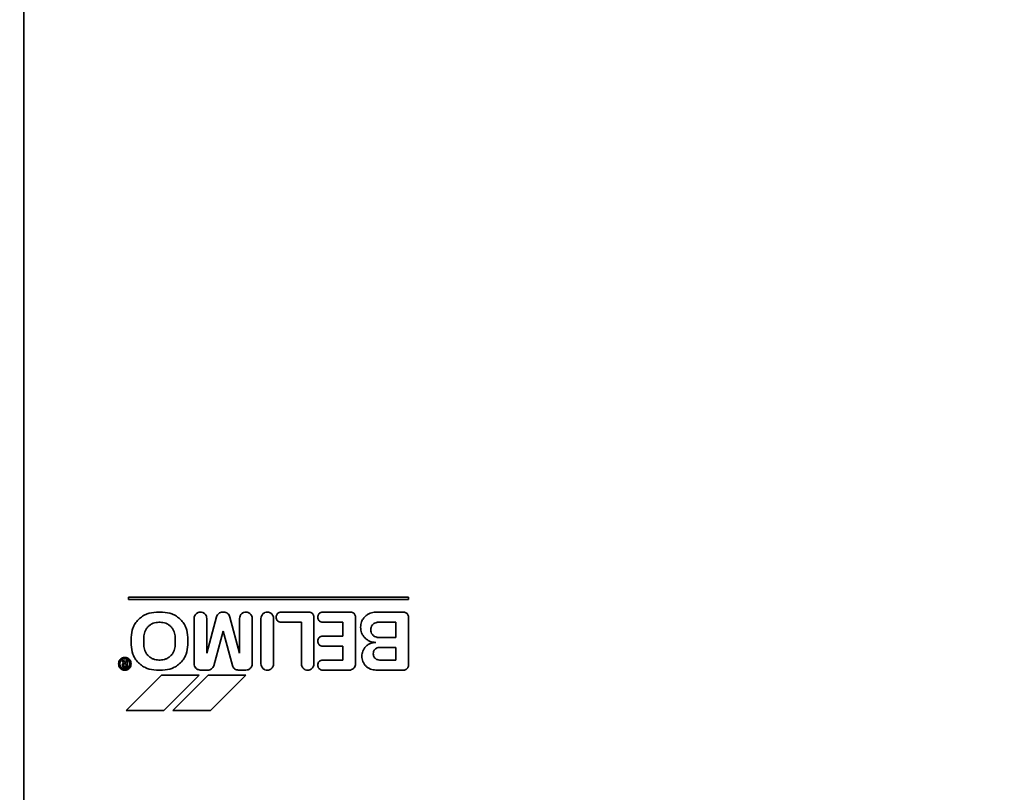
# Model space of a CAD drawing. Units: millimetres. Extents: x 3230 to 13160, y 29 to 7950.
# Drawn here: x 3864 to 3942, y 1373 to 1434 of the extents above; entities that cross this region are included whole.
import ezdxf

# ---------------------------------------------------------------- set-up
doc = ezdxf.new("R2010")
doc.units = ezdxf.units.MM

msp = doc.modelspace()

# ---------------------------------------------------------------- linework, layer by layer
at = {"color": 7, "linetype": 'Continuous', "lineweight": 35, "ltscale": 20}
for p, q in [((3864.31, 1450.984), (3864.31, 1346.084)), ((3894.81, 1388.435), (3872.61, 1388.435)), ((3872.61, 1388.435), (3872.61, 1388.235)), ((3872.61, 1388.235), (3894.81, 1388.235)), ((3872.61, 1388.235), (3872.61, 1388.234)), ((3894.81, 1388.235), (3894.81, 1388.435)), ((3894.81, 1388.235), (3894.81, 1388.234)), ((3875.31, 1387.235), (3874.81, 1387.235)), ((3880.053, 1387.235), (3880.153, 1387.235)), ((3886.91, 1387.235), (3884.71, 1387.235)), ((3890.21, 1387.235), (3888.01, 1387.235)), ((3894.41, 1387.235), (3892.21, 1387.235)), ((3875.01, 1386.435), (3875.11, 1386.435)), ((3877.81, 1383.135), (3877.81, 1386.735)), ((3878.81, 1383.974), (3879.584, 1386.864)), ((3878.81, 1386.735), (3878.81, 1383.974)), ((3880.641, 1386.841), (3881.41, 1383.973)), ((3881.41, 1383.973), (3881.41, 1386.735)), ((3882.41, 1386.735), (3882.41, 1383.135)), ((3883.11, 1383.135), (3883.11, 1386.735)), ((3884.11, 1386.735), (3884.11, 1383.135)), ((3884.31, 1386.835), (3884.31, 1386.835)), ((3884.71, 1386.435), (3886.31, 1386.435)), ((3884.71, 1386.434), (3884.71, 1386.435)), ((3886.31, 1386.435), (3886.31, 1383.135)), ((3886.31, 1386.434), (3886.31, 1386.435)), ((3887.31, 1383.135), (3887.31, 1386.835)), ((3887.61, 1386.835), (3887.61, 1386.835)), ((3888.01, 1386.435), (3889.61, 1386.435)), ((3888.01, 1386.434), (3888.01, 1386.435)), ((3889.61, 1386.435), (3889.61, 1385.335)), ((3889.61, 1386.434), (3889.61, 1386.435)), ((3890.61, 1383.135), (3890.61, 1386.835)), ((3893.81, 1386.435), (3892.31, 1386.435)), ((3893.81, 1385.235), (3893.81, 1386.435)), ((3893.81, 1386.435), (3893.81, 1385.235)), ((3894.81, 1383.035), (3894.81, 1386.835)), ((3880.11, 1385.735), (3879.373, 1382.986)), ((3880.841, 1383.006), (3880.11, 1385.735)), ((3880.11, 1385.734), (3880.11, 1385.735)), ((3891.01, 1386.035), (3891.01, 1386.035)), ((3872.81, 1385.235), (3872.81, 1384.635)), ((3873.81, 1384.635), (3873.81, 1385.235)), ((3873.81, 1384.635), (3873.81, 1385.235)), ((3873.81, 1384.635), (3873.81, 1384.635)), ((3876.31, 1385.235), (3876.31, 1384.635)), ((3876.31, 1385.235), (3876.31, 1384.635)), ((3876.31, 1384.635), (3876.31, 1384.635)), ((3877.31, 1385.235), (3877.31, 1384.635)), ((3887.61, 1384.935), (3887.61, 1384.935)), ((3889.61, 1385.335), (3888.01, 1385.335)), ((3892.31, 1385.243), (3892.31, 1385.243)), ((3892.31, 1385.235), (3893.81, 1385.235)), ((3893.81, 1385.235), (3892.31, 1385.235)), ((3893.81, 1385.235), (3893.81, 1385.235)), ((3888.01, 1384.535), (3889.61, 1384.535)), ((3888.01, 1384.535), (3888.01, 1384.534)), ((3889.61, 1384.535), (3889.61, 1383.435)), ((3889.61, 1384.535), (3889.61, 1384.534)), ((3892.51, 1384.435), (3893.81, 1384.435)), ((3893.81, 1384.435), (3893.81, 1383.435)), ((3893.81, 1384.435), (3893.81, 1383.435)), ((3871.81, 1383.135), (3871.81, 1383.135)), ((3872.194, 1383.435), (3872.107, 1383.385)), ((3872.107, 1383.385), (3872.209, 1383.208)), ((3872.309, 1383.235), (3872.194, 1383.435)), ((3872.41, 1383.235), (3872.31, 1383.235)), ((3872.41, 1383.135), (3872.31, 1383.135)), ((3872.41, 1383.435), (3872.41, 1383.235)), ((3872.51, 1383.435), (3872.41, 1383.435)), ((3872.41, 1382.935), (3872.41, 1383.135)), ((3872.41, 1383.135), (3872.41, 1382.935)), ((3872.51, 1382.835), (3872.51, 1383.435)), ((3872.81, 1383.134), (3872.81, 1383.135)), ((3875.01, 1383.435), (3875.01, 1383.435)), ((3875.11, 1383.435), (3875.01, 1383.435)), ((3875.11, 1383.435), (3875.01, 1383.435)), ((3875.11, 1383.435), (3875.11, 1383.435)), ((3889.61, 1383.435), (3888.01, 1383.435)), ((3891.11, 1383.735), (3891.11, 1383.735)), ((3892.51, 1383.435), (3892.51, 1383.435)), ((3893.81, 1383.435), (3892.51, 1383.435)), ((3893.81, 1383.435), (3892.51, 1383.435)), ((3893.81, 1383.435), (3893.81, 1383.435)), ((3872.11, 1383.035), (3872.11, 1383.035)), ((3872.31, 1382.935), (3872.41, 1382.935)), ((3872.31, 1382.935), (3872.31, 1382.935)), ((3872.31, 1382.935), (3872.41, 1382.935)), ((3872.31, 1382.835), (3872.51, 1382.835)), ((3872.41, 1382.935), (3872.41, 1382.935)), ((3874.81, 1382.635), (3875.31, 1382.635)), ((3874.81, 1382.635), (3874.81, 1382.634)), ((3875.31, 1382.635), (3875.31, 1382.634)), ((3878.896, 1382.635), (3878.296, 1382.635)), ((3878.296, 1382.634), (3878.296, 1382.635)), ((3878.896, 1382.634), (3878.896, 1382.635)), ((3879.372, 1382.986), (3879.372, 1382.987)), ((3880.841, 1383.005), (3880.841, 1383.006)), ((3881.91, 1382.635), (3881.31, 1382.635)), ((3881.31, 1382.634), (3881.31, 1382.635)), ((3881.91, 1382.634), (3881.91, 1382.635)), ((3887.61, 1383.035), (3887.61, 1383.035)), ((3888.01, 1382.635), (3890.21, 1382.635)), ((3888.01, 1382.634), (3888.01, 1382.635)), ((3890.21, 1382.645), (3890.21, 1382.644)), ((3892.21, 1382.635), (3894.41, 1382.635)), ((3892.21, 1382.635), (3892.21, 1382.634)), ((3894.41, 1382.635), (3894.41, 1382.634)), ((3875.21, 1382.235), (3872.41, 1379.435)), ((3878.21, 1382.235), (3875.21, 1382.235)), ((3878.21, 1382.235), (3875.41, 1379.435)), ((3876.11, 1379.435), (3878.91, 1382.235)), ((3878.21, 1382.235), (3878.21, 1382.234)), ((3881.91, 1382.235), (3878.91, 1382.235)), ((3879.11, 1379.435), (3881.91, 1382.235)), ((3881.91, 1382.235), (3881.91, 1382.234)), ((3872.41, 1379.435), (3872.41, 1379.434)), ((3872.41, 1379.435), (3875.41, 1379.435)), ((3875.41, 1379.434), (3875.41, 1379.435)), ((3876.11, 1379.435), (3879.11, 1379.435)), ((3876.11, 1379.435), (3876.11, 1379.434)), ((3879.11, 1379.434), (3879.11, 1379.435))]:
    msp.add_line(p, q, dxfattribs=at)
at = {"color": 7, "linetype": 'Continuous', "lineweight": 18, "ltscale": 20}
msp.add_arc((4456.491, 1058.39), 724.141, 144.470795, 270, dxfattribs=at)
at = {"color": 7, "linetype": 'Continuous', "lineweight": 35, "ltscale": 20}
for points, knots in [([(3874.81, 1387.235), (3874.558, 1387.208), (3874.171, 1387.167), (3873.705, 1386.918), (3873.385, 1386.66), (3873.127, 1386.339), (3872.878, 1385.873), (3872.836, 1385.486), (3872.81, 1385.235)], [0, 0, 0, 0, 0.2394568, 0.3683607, 0.5, 0.6316393, 0.7605432, 1, 1, 1, 1]), ([(3877.31, 1385.235), (3877.283, 1385.486), (3877.242, 1385.873), (3876.993, 1386.339), (3876.734, 1386.66), (3876.414, 1386.918), (3875.948, 1387.167), (3875.561, 1387.208), (3875.31, 1387.235)], [0, 0, 0, 0, 0.239457, 0.368361, 0.5, 0.631639, 0.760543, 1, 1, 1, 1]), ([(3878.81, 1386.735), (3878.803, 1386.798), (3878.793, 1386.894), (3878.73, 1387.011), (3878.666, 1387.091), (3878.586, 1387.156), (3878.469, 1387.216), (3878.31, 1387.247), (3878.15, 1387.216), (3878.034, 1387.156), (3877.954, 1387.091), (3877.889, 1387.011), (3877.827, 1386.894), (3877.816, 1386.798), (3877.81, 1386.735)], [0, 0, 0, 0, 0.1197284, 0.1841803, 0.25, 0.3158197, 0.3802716, 0.5, 0.6197284, 0.6841803, 0.75, 0.8158197, 0.8802716, 1, 1, 1, 1]), ([(3879.585, 1386.864), (3879.603, 1386.914), (3879.641, 1387.017), (3879.756, 1387.136), (3879.898, 1387.216), (3880.002, 1387.229), (3880.053, 1387.235)], [0, 0, 0, 0, 0.250738, 0.509827, 0.763615, 1, 1, 1, 1]), ([(3880.153, 1387.235), (3880.206, 1387.23), (3880.317, 1387.22), (3880.468, 1387.135), (3880.588, 1387.005), (3880.624, 1386.895), (3880.641, 1386.841)], [0, 0, 0, 0, 0.23566, 0.490276, 0.750186, 1, 1, 1, 1]), ([(3881.41, 1386.735), (3881.416, 1386.798), (3881.427, 1386.894), (3881.489, 1387.011), (3881.554, 1387.091), (3881.634, 1387.156), (3881.75, 1387.216), (3881.91, 1387.247), (3882.069, 1387.216), (3882.186, 1387.156), (3882.266, 1387.091), (3882.33, 1387.011), (3882.393, 1386.894), (3882.403, 1386.798), (3882.41, 1386.735)], [0, 0, 0, 0, 0.119728, 0.18418, 0.25, 0.31582, 0.380272, 0.5, 0.619728, 0.68418, 0.75, 0.81582, 0.880272, 1, 1, 1, 1]), ([(3884.11, 1386.735), (3884.103, 1386.798), (3884.093, 1386.894), (3884.03, 1387.011), (3883.966, 1387.091), (3883.886, 1387.156), (3883.769, 1387.216), (3883.61, 1387.247), (3883.45, 1387.216), (3883.334, 1387.156), (3883.254, 1387.091), (3883.189, 1387.011), (3883.127, 1386.894), (3883.116, 1386.798), (3883.11, 1386.735)], [0, 0, 0, 0, 0.119728, 0.18418, 0.25, 0.31582, 0.380272, 0.5, 0.619728, 0.68418, 0.75, 0.81582, 0.880272, 1, 1, 1, 1]), ([(3884.71, 1387.235), (3884.659, 1387.23), (3884.582, 1387.221), (3884.489, 1387.171), (3884.425, 1387.12), (3884.373, 1387.056), (3884.323, 1386.963), (3884.315, 1386.885), (3884.31, 1386.835)], [0, 0, 0, 0, 0.239457, 0.368361, 0.5, 0.631639, 0.760543, 1, 1, 1, 1]), ([(3887.31, 1386.835), (3887.304, 1386.885), (3887.296, 1386.963), (3887.246, 1387.056), (3887.195, 1387.12), (3887.131, 1387.171), (3887.037, 1387.221), (3886.96, 1387.23), (3886.91, 1387.235)], [0, 0, 0, 0, 0.239457, 0.368361, 0.5, 0.631639, 0.760543, 1, 1, 1, 1]), ([(3888.01, 1387.235), (3887.959, 1387.23), (3887.882, 1387.221), (3887.789, 1387.171), (3887.725, 1387.12), (3887.673, 1387.056), (3887.623, 1386.963), (3887.615, 1386.885), (3887.61, 1386.835)], [0, 0, 0, 0, 0.239457, 0.368361, 0.5, 0.631639, 0.760543, 1, 1, 1, 1]), ([(3890.61, 1386.835), (3890.604, 1386.885), (3890.596, 1386.963), (3890.546, 1387.056), (3890.495, 1387.12), (3890.431, 1387.171), (3890.337, 1387.221), (3890.26, 1387.23), (3890.21, 1387.235)], [0, 0, 0, 0, 0.239457, 0.368361, 0.5, 0.631639, 0.760543, 1, 1, 1, 1]), ([(3892.21, 1387.235), (3892.059, 1387.219), (3891.827, 1387.194), (3891.547, 1387.045), (3891.355, 1386.89), (3891.2, 1386.697), (3891.05, 1386.418), (3891.026, 1386.186), (3891.01, 1386.035)], [0, 0, 0, 0, 0.2394568, 0.3683607, 0.5, 0.6316393, 0.7605432, 1, 1, 1, 1]), ([(3894.81, 1386.835), (3894.804, 1386.885), (3894.796, 1386.963), (3894.746, 1387.056), (3894.695, 1387.12), (3894.631, 1387.171), (3894.537, 1387.221), (3894.46, 1387.23), (3894.41, 1387.235)], [0, 0, 0, 0, 0.239457, 0.368361, 0.5, 0.631639, 0.760543, 1, 1, 1, 1]), ([(3873.81, 1385.235), (3873.826, 1385.386), (3873.85, 1385.618), (3874, 1385.897), (3874.155, 1386.09), (3874.347, 1386.245), (3874.627, 1386.394), (3874.859, 1386.419), (3875.01, 1386.435)], [0, 0, 0, 0, 0.239457, 0.368361, 0.5, 0.631639, 0.760543, 1, 1, 1, 1]), ([(3875.11, 1386.435), (3875.261, 1386.419), (3875.493, 1386.394), (3875.772, 1386.245), (3875.965, 1386.09), (3876.119, 1385.897), (3876.269, 1385.618), (3876.294, 1385.386), (3876.31, 1385.235)], [0, 0, 0, 0, 0.239457, 0.368361, 0.5, 0.631639, 0.760543, 1, 1, 1, 1]), ([(3884.71, 1386.435), (3884.659, 1386.44), (3884.582, 1386.448), (3884.489, 1386.498), (3884.425, 1386.55), (3884.373, 1386.614), (3884.323, 1386.707), (3884.315, 1386.785), (3884.31, 1386.835)], [0, 0, 0, 0, 0.239457, 0.368361, 0.5, 0.631639, 0.760543, 1, 1, 1, 1]), ([(3888.01, 1386.435), (3887.959, 1386.44), (3887.882, 1386.448), (3887.789, 1386.498), (3887.725, 1386.55), (3887.673, 1386.614), (3887.623, 1386.707), (3887.615, 1386.785), (3887.61, 1386.835)], [0, 0, 0, 0, 0.239457, 0.368361, 0.5, 0.631639, 0.760543, 1, 1, 1, 1]), ([(3892.31, 1386.426), (3892.242, 1386.408), (3892.104, 1386.37), (3891.939, 1386.225), (3891.83, 1386.039), (3891.817, 1385.901), (3891.81, 1385.835)], [0, 0, 0, 0, 0.247978, 0.507951, 0.76357, 1, 1, 1, 1]), ([(3891.01, 1386.035), (3891.026, 1385.884), (3891.05, 1385.652), (3891.2, 1385.372), (3891.355, 1385.18), (3891.547, 1385.025), (3891.827, 1384.876), (3892.059, 1384.851), (3892.21, 1384.835)], [0, 0, 0, 0, 0.239457, 0.368361, 0.5, 0.631639, 0.760543, 1, 1, 1, 1]), ([(3891.81, 1385.835), (3891.817, 1385.769), (3891.83, 1385.63), (3891.939, 1385.444), (3892.104, 1385.3), (3892.242, 1385.262), (3892.31, 1385.243)], [0, 0, 0, 0, 0.23643, 0.492049, 0.752022, 1, 1, 1, 1]), ([(3892.31, 1385.243), (3892.242, 1385.262), (3892.104, 1385.3), (3891.939, 1385.445), (3891.83, 1385.631), (3891.817, 1385.769), (3891.81, 1385.835)], [0, 0, 0, 0, 0.247978, 0.507951, 0.76357, 1, 1, 1, 1]), ([(3872.81, 1384.635), (3872.836, 1384.383), (3872.878, 1383.996), (3873.127, 1383.531), (3873.385, 1383.21), (3873.705, 1382.952), (3874.171, 1382.703), (3874.558, 1382.662), (3874.81, 1382.635)], [0, 0, 0, 0, 0.2394568, 0.3683607, 0.5, 0.6316393, 0.7605432, 1, 1, 1, 1]), ([(3875.01, 1383.435), (3874.859, 1383.451), (3874.627, 1383.476), (3874.347, 1383.625), (3874.155, 1383.78), (3874, 1383.972), (3873.85, 1384.252), (3873.826, 1384.484), (3873.81, 1384.635)], [0, 0, 0, 0, 0.239457, 0.368361, 0.5, 0.631639, 0.760543, 1, 1, 1, 1]), ([(3875.01, 1383.435), (3874.859, 1383.451), (3874.627, 1383.476), (3874.347, 1383.625), (3874.155, 1383.78), (3874, 1383.972), (3873.85, 1384.252), (3873.826, 1384.484), (3873.81, 1384.635)], [0, 0, 0, 0, 0.239457, 0.368361, 0.5, 0.631639, 0.760543, 1, 1, 1, 1]), ([(3876.31, 1384.635), (3876.294, 1384.484), (3876.269, 1384.252), (3876.119, 1383.972), (3875.965, 1383.78), (3875.772, 1383.625), (3875.493, 1383.476), (3875.261, 1383.451), (3875.11, 1383.435)], [0, 0, 0, 0, 0.239457, 0.368361, 0.5, 0.631639, 0.760543, 1, 1, 1, 1]), ([(3876.31, 1384.635), (3876.294, 1384.484), (3876.269, 1384.252), (3876.119, 1383.972), (3875.965, 1383.78), (3875.772, 1383.625), (3875.493, 1383.476), (3875.261, 1383.451), (3875.11, 1383.435)], [0, 0, 0, 0, 0.239457, 0.368361, 0.5, 0.631639, 0.760543, 1, 1, 1, 1]), ([(3875.31, 1382.635), (3875.561, 1382.662), (3875.948, 1382.703), (3876.414, 1382.952), (3876.734, 1383.21), (3876.993, 1383.531), (3877.242, 1383.996), (3877.283, 1384.383), (3877.31, 1384.635)], [0, 0, 0, 0, 0.239457, 0.368361, 0.5, 0.631639, 0.760543, 1, 1, 1, 1]), ([(3888.01, 1385.335), (3887.959, 1385.33), (3887.882, 1385.321), (3887.789, 1385.271), (3887.725, 1385.22), (3887.673, 1385.156), (3887.623, 1385.063), (3887.615, 1384.985), (3887.61, 1384.935)], [0, 0, 0, 0, 0.239457, 0.368361, 0.5, 0.631639, 0.760543, 1, 1, 1, 1]), ([(3887.61, 1384.935), (3887.615, 1384.885), (3887.623, 1384.807), (3887.673, 1384.714), (3887.725, 1384.65), (3887.789, 1384.598), (3887.882, 1384.548), (3887.959, 1384.54), (3888.01, 1384.535)], [0, 0, 0, 0, 0.239457, 0.368361, 0.5, 0.631639, 0.760543, 1, 1, 1, 1]), ([(3892.21, 1384.835), (3892.071, 1384.82), (3891.858, 1384.798), (3891.602, 1384.66), (3891.426, 1384.518), (3891.284, 1384.342), (3891.147, 1384.086), (3891.124, 1383.873), (3891.11, 1383.735)], [0, 0, 0, 0, 0.239457, 0.368361, 0.5, 0.631639, 0.760543, 1, 1, 1, 1]), ([(3892.01, 1383.935), (3892.016, 1383.998), (3892.027, 1384.095), (3892.089, 1384.211), (3892.154, 1384.291), (3892.234, 1384.356), (3892.35, 1384.418), (3892.447, 1384.428), (3892.51, 1384.435)], [0, 0, 0, 0, 0.239457, 0.368361, 0.5, 0.631639, 0.760543, 1, 1, 1, 1]), ([(3892.51, 1383.435), (3892.447, 1383.442), (3892.35, 1383.452), (3892.234, 1383.514), (3892.154, 1383.579), (3892.089, 1383.659), (3892.027, 1383.775), (3892.016, 1383.872), (3892.01, 1383.935)], [0, 0, 0, 0, 0.2394568, 0.3683607, 0.5, 0.6316393, 0.7605432, 1, 1, 1, 1]), ([(3892.51, 1383.435), (3892.447, 1383.442), (3892.35, 1383.452), (3892.234, 1383.514), (3892.154, 1383.579), (3892.089, 1383.659), (3892.027, 1383.775), (3892.016, 1383.872), (3892.01, 1383.935)], [0, 0, 0, 0, 0.2394568, 0.3683607, 0.5, 0.6316393, 0.7605432, 1, 1, 1, 1]), ([(3871.81, 1383.135), (3871.816, 1383.198), (3871.827, 1383.294), (3871.889, 1383.411), (3871.954, 1383.491), (3872.034, 1383.556), (3872.15, 1383.616), (3872.31, 1383.647), (3872.469, 1383.616), (3872.586, 1383.556), (3872.666, 1383.491), (3872.73, 1383.411), (3872.793, 1383.294), (3872.803, 1383.198), (3872.81, 1383.135)], [0, 0, 0, 0, 0.119728, 0.18418, 0.25, 0.31582, 0.380272, 0.5, 0.619728, 0.68418, 0.75, 0.81582, 0.880272, 1, 1, 1, 1]), ([(3871.81, 1383.135), (3871.816, 1383.072), (3871.827, 1382.975), (3871.889, 1382.859), (3871.954, 1382.779), (3872.034, 1382.714), (3872.15, 1382.653), (3872.31, 1382.623), (3872.469, 1382.653), (3872.586, 1382.714), (3872.666, 1382.779), (3872.73, 1382.859), (3872.793, 1382.975), (3872.803, 1383.072), (3872.81, 1383.135)], [0, 0, 0, 0, 0.119728, 0.18418, 0.25, 0.31582, 0.380272, 0.5, 0.619728, 0.68418, 0.75, 0.81582, 0.880272, 1, 1, 1, 1]), ([(3871.91, 1383.135), (3871.915, 1383.185), (3871.923, 1383.263), (3871.973, 1383.356), (3872.025, 1383.42), (3872.089, 1383.472), (3872.182, 1383.52), (3872.31, 1383.545), (3872.437, 1383.52), (3872.531, 1383.472), (3872.595, 1383.42), (3872.646, 1383.356), (3872.696, 1383.263), (3872.704, 1383.185), (3872.71, 1383.135)], [0, 0, 0, 0, 0.119728, 0.18418, 0.25, 0.31582, 0.380272, 0.5, 0.619728, 0.68418, 0.75, 0.81582, 0.880272, 1, 1, 1, 1]), ([(3872.71, 1383.135), (3872.704, 1383.085), (3872.696, 1383.007), (3872.646, 1382.914), (3872.595, 1382.85), (3872.531, 1382.798), (3872.437, 1382.75), (3872.31, 1382.725), (3872.182, 1382.75), (3872.089, 1382.798), (3872.025, 1382.85), (3871.973, 1382.914), (3871.923, 1383.007), (3871.915, 1383.085), (3871.91, 1383.135)], [0, 0, 0, 0, 0.119728, 0.18418, 0.25, 0.31582, 0.380272, 0.5, 0.619728, 0.68418, 0.75, 0.81582, 0.880272, 1, 1, 1, 1]), ([(3872.209, 1383.208), (3872.194, 1383.198), (3872.165, 1383.177), (3872.133, 1383.133), (3872.113, 1383.085), (3872.111, 1383.051), (3872.11, 1383.035)], [0, 0, 0, 0, 0.259191, 0.517988, 0.767331, 1, 1, 1, 1]), ([(3872.31, 1383.135), (3872.297, 1383.134), (3872.278, 1383.132), (3872.255, 1383.119), (3872.238, 1383.106), (3872.226, 1383.09), (3872.213, 1383.067), (3872.211, 1383.047), (3872.21, 1383.035)], [0, 0, 0, 0, 0.239457, 0.368361, 0.5, 0.631639, 0.760543, 1, 1, 1, 1]), ([(3878.296, 1382.635), (3878.234, 1382.643), (3878.139, 1382.656), (3878.025, 1382.72), (3877.923, 1382.806), (3877.83, 1382.945), (3877.816, 1383.073), (3877.81, 1383.135)], [0, 0, 0, 0, 0.2412177, 0.3704616, 0.5021324, 0.7609114, 1, 1, 1, 1]), ([(3882.41, 1383.135), (3882.403, 1383.072), (3882.393, 1382.975), (3882.33, 1382.859), (3882.266, 1382.779), (3882.186, 1382.714), (3882.069, 1382.652), (3881.973, 1382.642), (3881.91, 1382.635)], [0, 0, 0, 0, 0.239457, 0.368361, 0.5, 0.631639, 0.760543, 1, 1, 1, 1]), ([(3884.11, 1383.135), (3884.103, 1383.072), (3884.093, 1382.975), (3884.03, 1382.859), (3883.966, 1382.779), (3883.886, 1382.714), (3883.769, 1382.653), (3883.61, 1382.623), (3883.45, 1382.653), (3883.334, 1382.714), (3883.254, 1382.779), (3883.189, 1382.859), (3883.127, 1382.975), (3883.116, 1383.072), (3883.11, 1383.135)], [0, 0, 0, 0, 0.1197284, 0.1841803, 0.25, 0.3158197, 0.3802716, 0.5, 0.6197284, 0.6841803, 0.75, 0.8158197, 0.8802716, 1, 1, 1, 1]), ([(3886.31, 1383.135), (3886.316, 1383.072), (3886.327, 1382.975), (3886.389, 1382.859), (3886.454, 1382.779), (3886.534, 1382.714), (3886.65, 1382.653), (3886.81, 1382.623), (3886.969, 1382.653), (3887.086, 1382.714), (3887.166, 1382.779), (3887.23, 1382.859), (3887.293, 1382.975), (3887.303, 1383.072), (3887.31, 1383.135)], [0, 0, 0, 0, 0.119728, 0.18418, 0.25, 0.31582, 0.380272, 0.5, 0.619728, 0.68418, 0.75, 0.81582, 0.880272, 1, 1, 1, 1]), ([(3888.01, 1383.435), (3887.959, 1383.43), (3887.882, 1383.421), (3887.789, 1383.371), (3887.725, 1383.32), (3887.673, 1383.256), (3887.623, 1383.163), (3887.615, 1383.085), (3887.61, 1383.035)], [0, 0, 0, 0, 0.239457, 0.368361, 0.5, 0.631639, 0.760543, 1, 1, 1, 1]), ([(3890.21, 1382.645), (3890.264, 1382.662), (3890.376, 1382.696), (3890.508, 1382.817), (3890.594, 1382.969), (3890.605, 1383.081), (3890.61, 1383.135)], [0, 0, 0, 0, 0.249327, 0.509258, 0.76414, 1, 1, 1, 1]), ([(3891.11, 1383.735), (3891.124, 1383.596), (3891.147, 1383.384), (3891.284, 1383.128), (3891.426, 1382.951), (3891.602, 1382.809), (3891.858, 1382.672), (3892.071, 1382.65), (3892.21, 1382.635)], [0, 0, 0, 0, 0.239457, 0.368361, 0.5, 0.631639, 0.760543, 1, 1, 1, 1]), ([(3872.11, 1383.035), (3872.112, 1383.01), (3872.117, 1382.971), (3872.141, 1382.924), (3872.167, 1382.892), (3872.199, 1382.867), (3872.246, 1382.842), (3872.285, 1382.838), (3872.31, 1382.835)], [0, 0, 0, 0, 0.239457, 0.368361, 0.5, 0.631639, 0.760543, 1, 1, 1, 1]), ([(3872.31, 1382.935), (3872.297, 1382.936), (3872.278, 1382.938), (3872.255, 1382.951), (3872.238, 1382.964), (3872.226, 1382.98), (3872.213, 1383.003), (3872.211, 1383.022), (3872.21, 1383.035)], [0, 0, 0, 0, 0.239457, 0.368361, 0.5, 0.631639, 0.760543, 1, 1, 1, 1]), ([(3872.21, 1383.035), (3872.211, 1383.022), (3872.213, 1383.003), (3872.226, 1382.98), (3872.238, 1382.964), (3872.255, 1382.951), (3872.278, 1382.938), (3872.297, 1382.936), (3872.31, 1382.935)], [0, 0, 0, 0, 0.239457, 0.368361, 0.5, 0.631639, 0.760543, 1, 1, 1, 1]), ([(3879.372, 1382.987), (3879.352, 1382.937), (3879.31, 1382.836), (3879.191, 1382.722), (3879.048, 1382.648), (3878.945, 1382.639), (3878.896, 1382.635)], [0, 0, 0, 0, 0.2529492, 0.5126088, 0.7654785, 1, 1, 1, 1]), ([(3881.31, 1382.635), (3881.259, 1382.641), (3881.155, 1382.654), (3881.014, 1382.734), (3880.899, 1382.853), (3880.861, 1382.956), (3880.842, 1383.006)], [0, 0, 0, 0, 0.236479, 0.49029, 0.749337, 1, 1, 1, 1]), ([(3887.61, 1383.035), (3887.615, 1382.985), (3887.623, 1382.907), (3887.673, 1382.814), (3887.725, 1382.75), (3887.789, 1382.698), (3887.882, 1382.648), (3887.959, 1382.64), (3888.01, 1382.635)], [0, 0, 0, 0, 0.239457, 0.368361, 0.5, 0.631639, 0.760543, 1, 1, 1, 1]), ([(3894.41, 1382.635), (3894.46, 1382.64), (3894.537, 1382.648), (3894.631, 1382.698), (3894.695, 1382.75), (3894.746, 1382.814), (3894.796, 1382.907), (3894.804, 1382.985), (3894.81, 1383.035)], [0, 0, 0, 0, 0.239457, 0.368361, 0.5, 0.631639, 0.760543, 1, 1, 1, 1])]:
    msp.add_open_spline(points, degree=3, knots=knots, dxfattribs=at)

doc.saveas('drawing.dxf')
